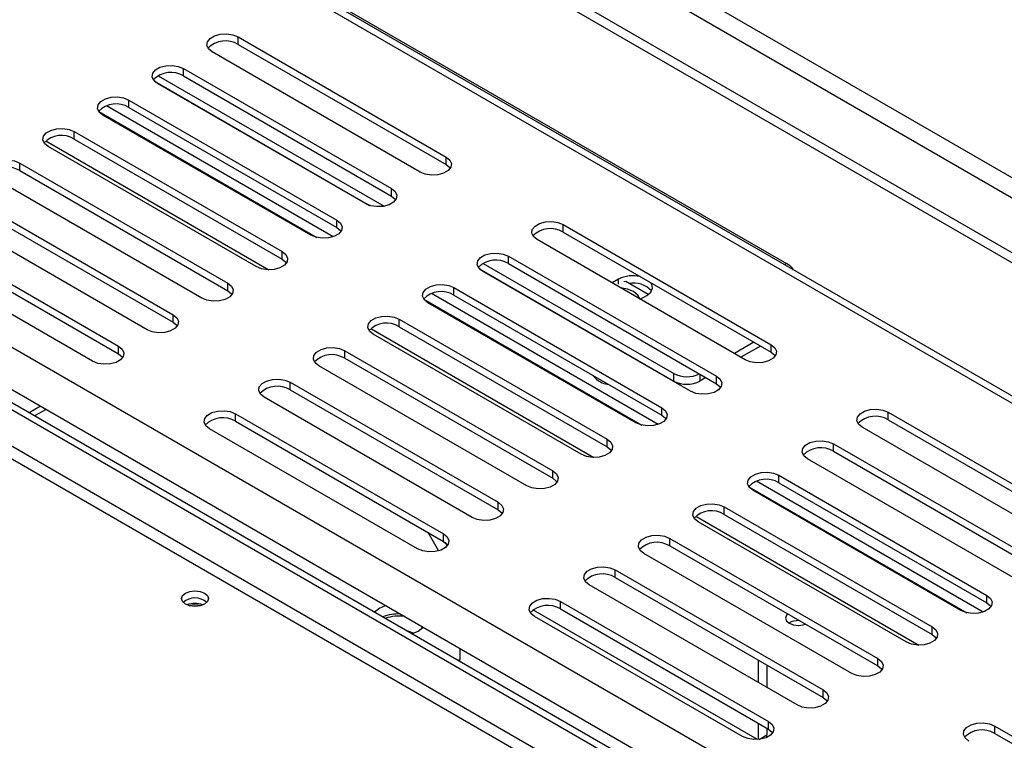
# Model space of a CAD drawing. Units: millimetres. Extents: x 1 to 629, y -69 to 243.
# Drawn here: x 204 to 212, y 40 to 46 of the extents above; entities that cross this region are included whole.
import ezdxf

# ---------------------------------------------------------------- set-up
doc = ezdxf.new("R2010")
doc.units = ezdxf.units.MM

msp = doc.modelspace()

# ---------------------------------------------------------------- linework, layer by layer
at = {"color": 7, "linetype": 'Continuous', "lineweight": 25}
for p, q in [((163.7351, 72.8987), (225.2286, 37.3993)), ((163.6644, 72.7763), (225.1579, 37.2768)), ((163.2755, 72.5517), (225.4429, 36.6633)), ((163.2755, 72.4701), (225.4429, 36.5816)), ((235.7652, 29.5351), (176.6949, 63.6356)), ((235.6289, 29.5546), (176.6562, 63.5988)), ((214.5544, 37.0132), (189.8415, 51.2797)), ((190.5782, 51.3072), (214.3369, 37.5916)), ((214.5013, 36.9826), (189.7885, 51.249)), ((190.4907, 51.0128), (214.2495, 37.2971)), ((201.9517, 49.0744), (210.5784, 44.0943)), ((206.1036, 45.942), (207.8007, 44.9623)), ((206.1036, 45.8807), (206.1036, 45.942)), ((206.1036, 45.8807), (207.8007, 44.901)), ((207.5886, 44.8398), (205.8915, 45.8195)), ((205.6582, 45.6848), (207.3552, 44.7051)), ((205.6582, 45.6235), (205.6582, 45.6848)), ((205.4207, 45.5817), (207.1767, 44.568)), ((207.1431, 44.5826), (205.446, 45.5623)), ((205.4503, 45.6259), (207.2944, 44.5613)), ((205.6582, 45.6235), (207.3552, 44.6439)), ((205.2127, 45.4276), (206.9097, 44.4479)), ((205.2127, 45.3664), (205.2127, 45.4276)), ((204.9684, 45.3327), (206.7453, 44.3069)), ((206.8785, 44.3117), (205.0291, 45.3793)), ((205.2127, 45.3664), (206.9097, 44.3867)), ((206.6976, 44.3255), (205.0005, 45.3052)), ((204.7672, 45.1704), (206.4643, 44.1908)), ((204.7672, 45.1092), (204.7672, 45.1704)), ((204.7672, 45.1092), (206.4643, 44.1295)), ((206.2521, 44.0683), (204.5551, 45.048)), ((204.3217, 44.9133), (206.0188, 43.9336)), ((204.3217, 44.852), (204.3217, 44.9133)), ((207.8007, 44.901), (207.8007, 44.9623)), ((204.3217, 44.852), (206.0188, 43.8723)), ((205.8066, 43.8111), (204.1096, 44.7908)), ((207.3552, 44.6439), (207.3552, 44.7051)), ((203.8762, 44.6561), (205.5733, 43.6764)), ((203.8762, 44.5949), (205.5733, 43.6152)), ((205.3612, 43.554), (203.6641, 44.5336)), ((206.9097, 44.3867), (206.9097, 44.4479)), ((203.4308, 44.3989), (205.1278, 43.4193)), ((208.7553, 44.4112), (210.4523, 43.4315)), ((208.7553, 44.3499), (208.7553, 44.4112)), ((208.7553, 44.3499), (210.4523, 43.3703)), ((204.9157, 43.2968), (203.2186, 44.2765)), ((203.4308, 44.3377), (205.1278, 43.358)), ((210.2402, 43.309), (208.5432, 44.2887)), ((206.4643, 44.1295), (206.4643, 44.1908)), ((208.3098, 44.154), (210.0069, 43.1743)), ((208.3098, 44.0928), (208.3098, 44.154)), ((208.0724, 44.051), (209.6591, 43.135)), ((209.7947, 43.0519), (208.0977, 44.0316)), ((208.1019, 44.0951), (209.6591, 43.1962)), ((208.3098, 44.0928), (210.0069, 43.1131)), ((209.2084, 43.9667), (209.1547, 43.9357)), ((209.2662, 43.946), (209.2515, 43.9437)), ((209.4486, 43.8406), (209.2662, 43.946)), ((206.0188, 43.8723), (206.0188, 43.9336)), ((207.8643, 43.8969), (209.5614, 42.9172)), ((207.8643, 43.8356), (207.8643, 43.8969)), ((207.6201, 43.8019), (209.3969, 42.7762)), ((209.5302, 42.7809), (207.6808, 43.8485)), ((207.8643, 43.8356), (209.5614, 42.8559)), ((209.3845, 43.803), (209.4382, 43.834)), ((209.3493, 42.7947), (207.6522, 43.7744)), ((205.5733, 43.6152), (205.5733, 43.6764)), ((207.4189, 43.6397), (209.1159, 42.66)), ((207.4189, 43.5784), (207.4189, 43.6397)), ((207.4189, 43.5784), (209.1159, 42.5988)), ((208.9038, 42.5375), (207.2067, 43.5172)), ((205.1278, 43.358), (205.1278, 43.4193)), ((206.9734, 43.3825), (208.6704, 42.4028)), ((206.9734, 43.3213), (206.9734, 43.3825)), ((210.3126, 43.4509), (210.1535, 43.3591)), ((210.3656, 43.4203), (210.2065, 43.3285)), ((210.4523, 43.3703), (210.4523, 43.4315)), ((206.9734, 43.3213), (208.6704, 42.3416)), ((208.4583, 42.2804), (206.7612, 43.2601)), ((208.9988, 43.1807), (209.0275, 43.1512)), ((209.6591, 43.135), (209.6591, 43.1962)), ((209.9201, 43.1632), (209.8713, 43.135)), ((210.0069, 43.1131), (210.0069, 43.1743)), ((206.5279, 43.1253), (208.225, 42.1457)), ((206.5279, 43.0641), (206.5279, 43.1253)), ((206.5279, 43.0641), (208.225, 42.0844)), ((208.0128, 42.0232), (206.3158, 43.0029)), ((204.4924, 42.9297), (204.399, 42.8758)), ((204.5366, 42.9042), (204.4432, 42.8503)), ((209.5614, 42.8559), (209.5614, 42.9172)), ((206.0824, 42.8682), (207.7795, 41.8885)), ((206.0824, 42.8069), (206.0824, 42.8682)), ((211.4069, 42.8804), (213.104, 41.9007)), ((211.4069, 42.8192), (211.4069, 42.8804)), ((211.4069, 42.8192), (213.104, 41.8395)), ((207.5673, 41.766), (205.8703, 42.7457)), ((206.0824, 42.8069), (207.7795, 41.8272)), ((212.8919, 41.7783), (211.1948, 42.758)), ((209.1159, 42.5988), (209.1159, 42.66)), ((210.9615, 42.6233), (212.6585, 41.6436)), ((210.9615, 42.562), (210.9615, 42.6233)), ((212.4464, 41.5211), (210.7493, 42.5008)), ((210.9615, 42.562), (212.6585, 41.5823)), ((208.6704, 42.3416), (208.6704, 42.4028)), ((210.516, 42.3661), (212.213, 41.3864)), ((210.516, 42.3048), (210.516, 42.3661)), ((210.2717, 42.2711), (212.0486, 41.2454)), ((212.1818, 41.2501), (210.3324, 42.3178)), ((210.516, 42.3048), (212.213, 41.3252)), ((212.0009, 41.2639), (210.3038, 42.2436)), ((208.225, 42.0844), (208.225, 42.1457)), ((210.0705, 42.1089), (211.7676, 41.1292)), ((210.0705, 42.0477), (210.0705, 42.1089)), ((210.0705, 42.0477), (211.7676, 41.068)), ((211.5554, 41.0068), (209.8584, 41.9865)), ((207.6515, 41.9011), (207.7391, 41.7494)), ((207.7795, 41.8272), (207.7795, 41.8885)), ((207.7941, 41.8174), (207.8095, 41.7908)), ((209.625, 41.8517), (211.3221, 40.8721)), ((209.625, 41.7905), (209.625, 41.8517)), ((209.625, 41.7905), (211.3221, 40.8108)), ((211.1099, 40.7496), (209.4129, 41.7293)), ((209.1795, 41.5946), (210.8766, 40.6149)), ((209.1795, 41.5333), (209.1795, 41.5946)), ((209.1795, 41.5333), (210.8766, 40.5536)), ((210.6645, 40.4924), (208.9674, 41.4721)), ((212.213, 41.3252), (212.213, 41.3864)), ((208.7341, 41.3374), (210.4311, 40.3577)), ((208.7341, 41.2762), (208.7341, 41.3374)), ((210.219, 40.2353), (208.5219, 41.2149)), ((208.7341, 41.2762), (210.4311, 40.2965)), ((207.5219, 41.073), (207.5719, 41.0947)), ((211.7676, 41.068), (211.7676, 41.1292)), ((207.9128, 40.9552), (207.9128, 40.8629)), ((207.8993, 40.8551), (207.9128, 40.8629)), ((207.9128, 40.8473), (207.9128, 40.8629)), ((210.3473, 40.8592), (210.3473, 40.6755)), ((210.418, 40.8184), (210.418, 40.6347)), ((211.3221, 40.8108), (211.3221, 40.8721)), ((210.8766, 40.5536), (210.8766, 40.6149)), ((210.3473, 40.3449), (210.3473, 40.2109)), ((210.4311, 40.2965), (210.4311, 40.3577)), ((210.4171, 40.2281), (210.418, 40.2477)), ((210.418, 40.304), (210.418, 40.2477)), ((212.2767, 40.321), (213.9737, 39.3413)), ((212.2767, 40.2597), (212.2767, 40.321)), ((212.2767, 40.2597), (213.9737, 39.2801))]:
    msp.add_line(p, q, dxfattribs=at)
at = {"color": 8, "linetype": 'Continuous', "lineweight": 25}
for p, q in [((214.2452, 36.8345), (189.7885, 50.9531)), ((214.1568, 36.7834), (189.7882, 50.8511)), ((204.5338, 45.0937), (206.3539, 44.043)), ((210.5618, 44.0847), (210.5784, 44.0943)), ((209.2084, 43.9259), (209.2084, 43.9667)), ((207.1854, 43.5629), (209.0055, 42.5122)), ((209.8713, 43.1914), (209.8713, 43.135)), ((209.8371, 42.0322), (211.6572, 40.9814)), ((210.3412, 40.2104), (208.5093, 41.2679)), ((210.3558, 40.2117), (210.418, 40.2477))]:
    msp.add_line(p, q, dxfattribs=at)
at = {"color": 7, "linetype": 'Continuous', "lineweight": 25, "flags": 128}
for points in [[(205.8915, 45.8195), (205.8616, 45.8441), (205.8481, 45.8732), (205.8527, 45.9031), (205.8747, 45.9304), (205.9115, 45.9517), (205.9587, 45.9644), (206.0106, 45.967), (206.061, 45.9592), (206.1036, 45.942)], [(205.446, 45.5623), (205.4161, 45.587), (205.4027, 45.616), (205.4072, 45.646), (205.4292, 45.6732), (205.4661, 45.6945), (205.5133, 45.7072), (205.5652, 45.7098), (205.6155, 45.702), (205.6582, 45.6848)], [(205.0005, 45.3052), (204.9707, 45.3298), (204.9572, 45.3588), (204.9617, 45.3888), (204.9837, 45.4161), (205.0206, 45.4373), (205.0678, 45.45), (205.1197, 45.4526), (205.17, 45.4449), (205.2127, 45.4276)], [(204.5551, 45.048), (204.5252, 45.0726), (204.5117, 45.1017), (204.5162, 45.1316), (204.5383, 45.1589), (204.5751, 45.1801), (204.6223, 45.1929), (204.6742, 45.1955), (204.7245, 45.1877), (204.7672, 45.1704)], [(204.1096, 44.7908), (204.0797, 44.8155), (204.0662, 44.8445), (204.0708, 44.8745), (204.0928, 44.9017), (204.1296, 44.923), (204.1768, 44.9357), (204.2287, 44.9383), (204.2791, 44.9305), (204.3217, 44.9133)], [(207.8007, 44.9623), (207.8306, 44.9376), (207.8441, 44.9086), (207.8395, 44.8786), (207.8175, 44.8514), (207.7807, 44.8301), (207.7334, 44.8174), (207.6816, 44.8148), (207.6312, 44.8226), (207.5886, 44.8398)], [(207.8007, 44.901), (207.8306, 44.8764), (207.8349, 44.8704)], [(207.3552, 44.7051), (207.3851, 44.6805), (207.3986, 44.6514), (207.394, 44.6215), (207.372, 44.5942), (207.3352, 44.5729), (207.288, 44.5602), (207.2361, 44.5576), (207.1858, 44.5654), (207.1431, 44.5826)], [(207.3552, 44.6439), (207.3851, 44.6192), (207.3895, 44.6132)], [(206.9097, 44.4479), (206.9396, 44.4233), (206.9531, 44.3942), (206.9486, 44.3643), (206.9265, 44.337), (206.8897, 44.3158), (206.8425, 44.3031), (206.7906, 44.3004), (206.7403, 44.3082), (206.6976, 44.3255)], [(208.5432, 44.2887), (208.5133, 44.3134), (208.4998, 44.3424), (208.5043, 44.3724), (208.5263, 44.3996), (208.5632, 44.4209), (208.6104, 44.4336), (208.6623, 44.4362), (208.7126, 44.4284), (208.7553, 44.4112)], [(206.9097, 44.3867), (206.9396, 44.3621), (206.944, 44.3561)], [(206.4643, 44.1908), (206.4941, 44.1661), (206.5076, 44.1371), (206.5031, 44.1071), (206.4811, 44.0799), (206.4442, 44.0586), (206.397, 44.0459), (206.3451, 44.0433), (206.2948, 44.051), (206.2521, 44.0683)], [(206.4643, 44.1295), (206.4941, 44.1049), (206.4985, 44.0989)], [(208.0977, 44.0316), (208.0678, 44.0562), (208.0543, 44.0852), (208.0589, 44.1152), (208.0809, 44.1425), (208.1177, 44.1637), (208.1649, 44.1764), (208.2168, 44.1791), (208.2671, 44.1713), (208.3098, 44.154)], [(206.0188, 43.9336), (206.0487, 43.909), (206.0621, 43.8799), (206.0576, 43.8499), (206.0356, 43.8227), (205.9988, 43.8014), (205.9515, 43.7887), (205.8996, 43.7861), (205.8493, 43.7939), (205.8066, 43.8111)], [(206.0188, 43.8723), (206.0487, 43.8477), (206.053, 43.8417)], [(207.6522, 43.7744), (207.6223, 43.799), (207.6088, 43.8281), (207.6134, 43.858), (207.6354, 43.8853), (207.6722, 43.9066), (207.7194, 43.9193), (207.7713, 43.9219), (207.8217, 43.9141), (207.8643, 43.8969)], [(209.3294, 43.8646), (209.28, 43.8853), (209.2234, 43.896)], [(209.3838, 43.8034), (209.3652, 43.8361), (209.3294, 43.8646)], [(209.4382, 43.834), (209.4705, 43.8607), (209.4852, 43.8922), (209.4802, 43.9246), (209.4744, 43.9348)], [(205.5733, 43.6764), (205.6032, 43.6518), (205.6167, 43.6227), (205.6121, 43.5928), (205.5901, 43.5655), (205.5533, 43.5443), (205.5061, 43.5315), (205.4542, 43.5289), (205.4038, 43.5367), (205.3612, 43.554)], [(207.2067, 43.5172), (207.1768, 43.5419), (207.1634, 43.5709), (207.1679, 43.6009), (207.1899, 43.6281), (207.2267, 43.6494), (207.274, 43.6621), (207.3259, 43.6647), (207.3762, 43.6569), (207.4189, 43.6397)], [(205.5733, 43.6152), (205.6032, 43.5905), (205.6075, 43.5846)], [(205.1278, 43.4193), (205.1577, 43.3946), (205.1712, 43.3656), (205.1666, 43.3356), (205.1446, 43.3084), (205.1078, 43.2871), (205.0606, 43.2744), (205.0087, 43.2718), (204.9584, 43.2795), (204.9157, 43.2968)], [(206.7612, 43.2601), (206.7314, 43.2847), (206.7179, 43.3137), (206.7224, 43.3437), (206.7444, 43.371), (206.7813, 43.3922), (206.8285, 43.4049), (206.8804, 43.4075), (206.9307, 43.3998), (206.9734, 43.3825)], [(210.4523, 43.4315), (210.4822, 43.4069), (210.4957, 43.3778), (210.4912, 43.3479), (210.4691, 43.3206), (210.4323, 43.2993), (210.3851, 43.2866), (210.3332, 43.284), (210.2829, 43.2918), (210.2402, 43.309)], [(205.1278, 43.358), (205.1577, 43.3334), (205.1621, 43.3274)], [(210.4523, 43.3703), (210.4822, 43.3456), (210.4866, 43.3396)], [(206.3158, 43.0029), (206.2859, 43.0275), (206.2724, 43.0566), (206.2769, 43.0865), (206.299, 43.1138), (206.3358, 43.135), (206.383, 43.1478), (206.4349, 43.1504), (206.4852, 43.1426), (206.5279, 43.1253)], [(210.0069, 43.1743), (210.0367, 43.1497), (210.0502, 43.1206), (210.0457, 43.0907), (210.0237, 43.0634), (209.9868, 43.0422), (209.9396, 43.0295), (209.8877, 43.0268), (209.8374, 43.0346), (209.7947, 43.0519)], [(210.0069, 43.1131), (210.0367, 43.0885), (210.0411, 43.0825)], [(209.5614, 42.9172), (209.5913, 42.8925), (209.6047, 42.8635), (209.6002, 42.8335), (209.5782, 42.8063), (209.5414, 42.785), (209.4941, 42.7723), (209.4422, 42.7697), (209.3919, 42.7774), (209.3493, 42.7947)], [(211.1948, 42.758), (211.1649, 42.7826), (211.1514, 42.8116), (211.156, 42.8416), (211.178, 42.8689), (211.2148, 42.8901), (211.262, 42.9028), (211.3139, 42.9055), (211.3643, 42.8977), (211.4069, 42.8804)], [(205.8703, 42.7457), (205.8404, 42.7703), (205.8269, 42.7994), (205.8315, 42.8294), (205.8535, 42.8566), (205.8903, 42.8779), (205.9375, 42.8906), (205.9894, 42.8932), (206.0397, 42.8854), (206.0824, 42.8682)], [(209.5614, 42.8559), (209.5913, 42.8313), (209.5956, 42.8253)], [(209.1159, 42.66), (209.1458, 42.6354), (209.1593, 42.6063), (209.1547, 42.5763), (209.1327, 42.5491), (209.0959, 42.5278), (209.0487, 42.5151), (208.9968, 42.5125), (208.9464, 42.5203), (208.9038, 42.5375)], [(209.1159, 42.5988), (209.1458, 42.5741), (209.1502, 42.5681)], [(210.7493, 42.5008), (210.7194, 42.5254), (210.706, 42.5545), (210.7105, 42.5844), (210.7325, 42.6117), (210.7694, 42.633), (210.8166, 42.6457), (210.8685, 42.6483), (210.9188, 42.6405), (210.9615, 42.6233)], [(208.6704, 42.4028), (208.7003, 42.3782), (208.7138, 42.3491), (208.7093, 42.3192), (208.6872, 42.2919), (208.6504, 42.2707), (208.6032, 42.258), (208.5513, 42.2553), (208.501, 42.2631), (208.4583, 42.2804)], [(208.6704, 42.3416), (208.7003, 42.3169), (208.7047, 42.311)], [(210.3038, 42.2436), (210.274, 42.2683), (210.2605, 42.2973), (210.265, 42.3273), (210.287, 42.3545), (210.3239, 42.3758), (210.3711, 42.3885), (210.423, 42.3911), (210.4733, 42.3833), (210.516, 42.3661)], [(208.225, 42.1457), (208.2548, 42.121), (208.2683, 42.092), (208.2638, 42.062), (208.2418, 42.0348), (208.2049, 42.0135), (208.1577, 42.0008), (208.1058, 41.9982), (208.0555, 42.0059), (208.0128, 42.0232)], [(209.8584, 41.9865), (209.8285, 42.0111), (209.815, 42.0401), (209.8195, 42.0701), (209.8416, 42.0974), (209.8784, 42.1186), (209.9256, 42.1313), (209.9775, 42.1339), (210.0278, 42.1262), (210.0705, 42.1089)], [(208.225, 42.0844), (208.2548, 42.0598), (208.2592, 42.0538)], [(207.7795, 41.8885), (207.8094, 41.8639), (207.8228, 41.8348), (207.8183, 41.8048), (207.7963, 41.7776), (207.7594, 41.7563), (207.7122, 41.7436), (207.6603, 41.741), (207.61, 41.7488), (207.5673, 41.766)], [(209.4129, 41.7293), (209.383, 41.7539), (209.3695, 41.783), (209.3741, 41.8129), (209.3961, 41.8402), (209.4329, 41.8615), (209.4801, 41.8742), (209.532, 41.8768), (209.5824, 41.869), (209.625, 41.8517)], [(207.7795, 41.8272), (207.8094, 41.8026), (207.8137, 41.7966)], [(208.9674, 41.4721), (208.9375, 41.4968), (208.9241, 41.5258), (208.9286, 41.5558), (208.9506, 41.583), (208.9874, 41.6043), (209.0347, 41.617), (209.0866, 41.6196), (209.1369, 41.6118), (209.1795, 41.5946)], [(205.8289, 41.3155), (205.7932, 41.3017), (205.7511, 41.2969), (205.709, 41.3017), (205.6734, 41.3155), (205.6495, 41.3361), (205.6411, 41.3604), (205.6495, 41.3847), (205.6734, 41.4053), (205.709, 41.4191), (205.7511, 41.4239), (205.7932, 41.4191), (205.8289, 41.4053), (205.8528, 41.3847), (205.8611, 41.3604), (205.8528, 41.3361), (205.8289, 41.3155)], [(212.213, 41.3864), (212.2429, 41.3618), (212.2564, 41.3327), (212.2519, 41.3028), (212.2298, 41.2755), (212.193, 41.2542), (212.1458, 41.2415), (212.0939, 41.2389), (212.0436, 41.2467), (212.0009, 41.2639)], [(208.5219, 41.2149), (208.4921, 41.2396), (208.4786, 41.2686), (208.4831, 41.2986), (208.5051, 41.3258), (208.542, 41.3471), (208.5892, 41.3598), (208.6411, 41.3624), (208.6914, 41.3547), (208.7341, 41.3374)], [(212.213, 41.3252), (212.2429, 41.3005), (212.2473, 41.2945)], [(210.5871, 41.2351), (210.5776, 41.2249), (210.5696, 41.2017), (210.5776, 41.1785), (210.6004, 41.1588), (210.6344, 41.1457), (210.6746, 41.1411), (210.7148, 41.1457), (210.7326, 41.1511)], [(207.6061, 41.12), (207.6054, 41.1225), (207.6005, 41.1355)], [(207.4769, 41.099), (207.5014, 41.0929), (207.5384, 41.0788)], [(207.5719, 41.0947), (207.6103, 41.1243), (207.6136, 41.1279)], [(211.7676, 41.1292), (211.7974, 41.1046), (211.8109, 41.0755), (211.8064, 41.0456), (211.7844, 41.0183), (211.7475, 40.9971), (211.7003, 40.9844), (211.6484, 40.9817), (211.5981, 40.9895), (211.5554, 41.0068)], [(211.7676, 41.068), (211.7974, 41.0434), (211.8018, 41.0374)], [(211.3221, 40.8721), (211.352, 40.8474), (211.3654, 40.8184), (211.3609, 40.7884), (211.3389, 40.7612), (211.3021, 40.7399), (211.2548, 40.7272), (211.2029, 40.7246), (211.1526, 40.7323), (211.1099, 40.7496)], [(211.3221, 40.8108), (211.352, 40.7862), (211.3563, 40.7802)], [(210.8766, 40.6149), (210.9065, 40.5903), (210.92, 40.5612), (210.9154, 40.5312), (210.8934, 40.504), (210.8566, 40.4827), (210.8094, 40.47), (210.7575, 40.4674), (210.7071, 40.4752), (210.6645, 40.4924)], [(210.8766, 40.5536), (210.9065, 40.529), (210.9108, 40.523)], [(210.4311, 40.3577), (210.461, 40.3331), (210.4745, 40.304), (210.47, 40.2741), (210.4479, 40.2468), (210.4111, 40.2256), (210.3639, 40.2128), (210.312, 40.2102), (210.2617, 40.218), (210.219, 40.2353)], [(212.0645, 40.1985), (212.0347, 40.2232), (212.0212, 40.2522), (212.0257, 40.2822), (212.0477, 40.3094), (212.0846, 40.3307), (212.1318, 40.3434), (212.1837, 40.346), (212.234, 40.3382), (212.2767, 40.321)], [(210.4311, 40.2965), (210.461, 40.2718), (210.4654, 40.2659)]]:
    msp.add_lwpolyline(points, dxfattribs=at)
at = {"color": 7, "linetype": 'Continuous', "lineweight": 25}
for centre, radius, start, end in [((205.9998, 45.7099), 0.1999, 58.69006, 135.47454), ((205.5543, 45.4528), 0.1999, 58.69006, 135.47454), ((205.1089, 45.1967), 0.1989, 58.56151, 136.17135), ((204.6633, 44.9384), 0.1999, 58.69006, 135.47454), ((204.2179, 44.6813), 0.1999, 58.69006, 135.47454), ((208.6514, 44.1792), 0.1999, 58.69006, 135.47454), ((208.2059, 43.922), 0.1999, 58.69006, 135.47454), ((210.4745, 43.9234), 0.2, 36.44077, 58.70606), ((209.3242, 43.7391), 0.2554, 76.69772, 116.96968), ((207.7606, 43.6659), 0.1989, 58.56151, 136.17135), ((209.3283, 43.7315), 0.2029, 42.92489, 100.35157), ((207.315, 43.4077), 0.1999, 58.69006, 135.47454), ((206.8695, 43.1505), 0.1999, 58.69006, 135.47454), ((209.1614, 43.316), 0.2129, 230.527, 261.24024), ((209.7654, 43.4021), 0.2317, 242.69148, 296.00115), ((206.424, 42.8933), 0.1999, 58.69006, 135.47454), ((209.7652, 43.3397), 0.2306, 242.60967, 297.39033), ((205.9785, 42.6362), 0.1999, 58.69006, 135.47454), ((211.3031, 42.6484), 0.1999, 58.69006, 135.47454), ((210.8576, 42.3912), 0.1999, 58.69006, 135.47454), ((210.4122, 42.1351), 0.1989, 58.56151, 136.17135), ((209.9666, 41.8769), 0.1999, 58.69006, 135.47454), ((209.5212, 41.6197), 0.1999, 58.69006, 135.47454), ((209.0757, 41.3626), 0.1999, 58.69006, 135.47454), ((205.7511, 41.2174), 0.148, 49.3839, 130.6161), ((205.7511, 41.1182), 0.2023, 71.02887, 108.97113), ((205.7511, 41.136), 0.1728, 74.63624, 105.36375), ((207.3714, 41.0822), 0.2284, 105.26634, 132.86569), ((208.6302, 41.1054), 0.1999, 58.69006, 135.47454), ((207.4112, 40.8794), 0.3555, 87.11849, 111.15394), ((207.413, 40.9016), 0.3161, 80.37191, 110.07049), ((210.6717, 41.0312), 0.1496, 86.18036, 119.95095), ((212.1728, 40.089), 0.1999, 58.69006, 135.47454)]:
    msp.add_arc(centre, radius, start, end, dxfattribs=at)

doc.saveas('drawing.dxf')
